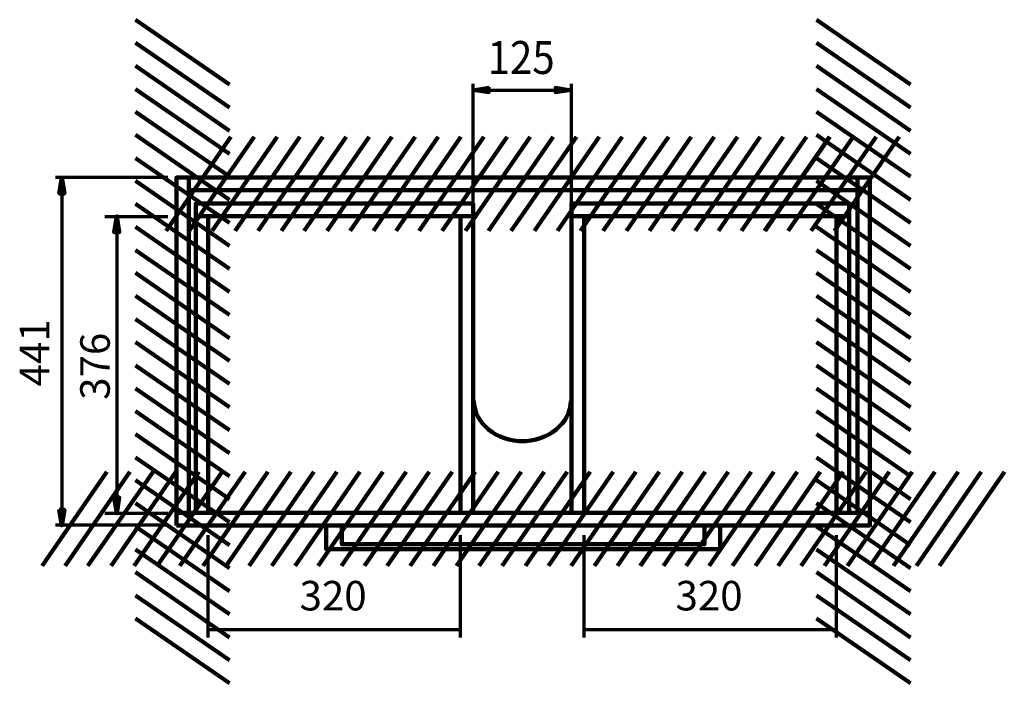
# Model space of a CAD drawing. Units: inches. Extents: x -1050 to 1315, y -1275 to 1874.
# Drawn here: x -1050 to 199, y -1275 to -433 of the extents above; entities that cross this region are included whole.
import ezdxf

# ---------------------------------------------------------------- set-up
doc = ezdxf.new("R2010")
doc.units = ezdxf.units.IN
doc.header["$MEASUREMENT"] = 0
doc.layers.add('Layer 1', color=7, linetype='Continuous')

# ---------------------------------------------------------------- blocks, each defined once
blk = doc.blocks.new('block 66')
at = {"layer": 'Layer 1', "true_color": 0x0c0a04}
h = blk.add_hatch(color=188, dxfattribs=at)
h.dxf.hatch_style = 2
h.paths.add_polyline_path([(-993.1, -653.5), (-996.6, -633.4), (-999.7, -653.5)])
h = blk.add_hatch(color=188, dxfattribs=at)
h.dxf.hatch_style = 2
edge = h.paths.add_edge_path()
edge.add_spline(control_points=[(-993.1, -653.5), (-993.1, -653.5), (-993.1, -653.5), (-993.1, -653.5), (-993.1, -653.5), (-996.6, -633.4), (-996.6, -633.4), (-996.6, -633.4), (-993.1, -653.5), (-993.1, -653.5)], knot_values=[0, 0, 0, 0, 1, 1, 1, 2, 2, 2, 3, 3, 3, 3], degree=3, periodic=1)
h = blk.add_hatch(color=188, dxfattribs=at)
h.dxf.hatch_style = 2
edge = h.paths.add_edge_path()
edge.add_spline(control_points=[(-999.7, -1054.8), (-999.7, -1054.8), (-999.7, -1054.8), (-999.7, -1054.8), (-999.7, -1054.8), (-996.6, -1074.4), (-996.6, -1074.4), (-996.6, -1074.4), (-999.7, -1054.8), (-999.7, -1054.8)], knot_values=[0, 0, 0, 0, 1, 1, 1, 2, 2, 2, 3, 3, 3, 3], degree=3, periodic=1)
h = blk.add_hatch(color=188, dxfattribs=at)
h.dxf.hatch_style = 2
h.paths.add_polyline_path([(-999.7, -1054.8), (-996.6, -1074.4), (-993.1, -1054.8)])
at = {"layer": 'Layer 1', "color": 7, "lineweight": 70, "true_color": 0xffffff}
for points in [[(-862, -633.4), (-1004.3, -633.4)], [(-996.6, -653.5), (-996.6, -1059.4)], [(-862, -1074.1), (-1004.3, -1074.1)]]:
    blk.add_lwpolyline(points, dxfattribs=at)
at = {"layer": 'Layer 1', "lineweight": 0}
for points in [[(-993.1, -653.5), (-996.6, -633.4), (-999.7, -653.5), (-993.1, -653.5)], [(-999.7, -1054.8), (-996.6, -1074.4), (-993.1, -1054.8), (-999.7, -1054.8)]]:
    blk.add_lwpolyline(points, dxfattribs=at)
at = {"layer": 'Layer 1', "color": 7, "lineweight": 100, "true_color": 0xffffff}
for points in [[(-993.1, -653.5), (-996.6, -633.4), (-999.7, -653.5), (-993.1, -653.5)], [(-993.1, -653.5), (-996.6, -633.4), (-999.7, -653.5), (-993.1, -653.5)], [(-996.6, -653.5), (-996.6, -633.4)], [(-999.7, -1054.8), (-996.6, -1074.4), (-993.1, -1054.8), (-999.7, -1054.8)], [(-999.7, -1054.8), (-996.6, -1074.4), (-993.1, -1054.8), (-999.7, -1054.8)], [(-996.6, -1054.8), (-996.6, -1074.4)]]:
    blk.add_lwpolyline(points, dxfattribs=at)
at = {"layer": 'Layer 1', "lineweight": 0}
for points in [[(-993.1, -653.5), (-993.1, -653.5), (-993.1, -653.5), (-993.1, -653.5), (-993.1, -653.5), (-996.6, -633.4), (-996.6, -633.4), (-996.6, -633.4), (-993.1, -653.5), (-993.1, -653.5)], [(-999.7, -1054.8), (-999.7, -1054.8), (-999.7, -1054.8), (-999.7, -1054.8), (-999.7, -1054.8), (-996.6, -1074.4), (-996.6, -1074.4), (-996.6, -1074.4), (-999.7, -1054.8), (-999.7, -1054.8)]]:
    blk.add_open_spline(points, degree=3, knots=[0, 0, 0, 0, 1, 1, 1, 2, 2, 2, 3, 3, 3, 3], dxfattribs=at)
at = {"layer": 'Layer 1', "color": 7, "lineweight": 100, "true_color": 0xffffff}
for points in [[(-993.1, -653.5), (-993.1, -653.5), (-993.1, -653.5), (-993.1, -653.5), (-993.1, -653.5), (-996.6, -633.4), (-996.6, -633.4), (-996.6, -633.4), (-993.1, -653.5), (-993.1, -653.5)], [(-999.7, -1054.8), (-999.7, -1054.8), (-999.7, -1054.8), (-999.7, -1054.8), (-999.7, -1054.8), (-996.6, -1074.4), (-996.6, -1074.4), (-996.6, -1074.4), (-999.7, -1054.8), (-999.7, -1054.8)]]:
    blk.add_open_spline(points, degree=3, knots=[0, 0, 0, 0, 1, 1, 1, 2, 2, 2, 3, 3, 3, 3], dxfattribs=at)
blk = doc.blocks.new('block 67')
at = {"layer": 'Layer 1', "true_color": 0x0c0a04}
h = blk.add_hatch(color=188, dxfattribs=at)
h.dxf.hatch_style = 2
h.paths.add_polyline_path([(-923.5, -702.4), (-926.6, -682.6), (-930.1, -702.4)])
h = blk.add_hatch(color=188, dxfattribs=at)
h.dxf.hatch_style = 2
edge = h.paths.add_edge_path()
edge.add_spline(control_points=[(-923.5, -702.4), (-923.5, -702.4), (-923.5, -702.4), (-923.5, -702.4), (-923.5, -702.4), (-926.6, -682.6), (-926.6, -682.6), (-926.6, -682.6), (-923.5, -702.4), (-923.5, -702.4)], knot_values=[0, 0, 0, 0, 1, 1, 1, 2, 2, 2, 3, 3, 3, 3], degree=3, periodic=1)
h = blk.add_hatch(color=188, dxfattribs=at)
h.dxf.hatch_style = 2
edge = h.paths.add_edge_path()
edge.add_spline(control_points=[(-930.1, -1039.2), (-930.1, -1039.2), (-930.1, -1039.2), (-930.1, -1039.2), (-930.1, -1039.2), (-926.6, -1059), (-926.6, -1059), (-926.6, -1059), (-930.1, -1039.2), (-930.1, -1039.2)], knot_values=[0, 0, 0, 0, 1, 1, 1, 2, 2, 2, 3, 3, 3, 3], degree=3, periodic=1)
h = blk.add_hatch(color=188, dxfattribs=at)
h.dxf.hatch_style = 2
h.paths.add_polyline_path([(-930.1, -1039.2), (-926.6, -1059), (-923.5, -1039.2)])
at = {"layer": 'Layer 1', "color": 7, "lineweight": 70, "true_color": 0xffffff}
for points in [[(-941.8, -682.8), (-862, -682.8)], [(-926.6, -702.4), (-926.6, -1039.2)], [(-941.8, -1059), (-862, -1059)]]:
    blk.add_lwpolyline(points, dxfattribs=at)
at = {"layer": 'Layer 1', "lineweight": 0}
for points in [[(-923.5, -702.4), (-926.6, -682.6), (-930.1, -702.4), (-923.5, -702.4)], [(-930.1, -1039.2), (-926.6, -1059), (-923.5, -1039.2), (-930.1, -1039.2)]]:
    blk.add_lwpolyline(points, dxfattribs=at)
at = {"layer": 'Layer 1', "color": 7, "lineweight": 100, "true_color": 0xffffff}
for points in [[(-923.5, -702.4), (-926.6, -682.6), (-930.1, -702.4), (-923.5, -702.4)], [(-923.5, -702.4), (-926.6, -682.6), (-930.1, -702.4), (-923.5, -702.4)], [(-926.6, -702.4), (-926.6, -682.6)], [(-930.1, -1039.2), (-926.6, -1059), (-923.5, -1039.2), (-930.1, -1039.2)], [(-930.1, -1039.2), (-926.6, -1059), (-923.5, -1039.2), (-930.1, -1039.2)], [(-926.6, -1039.2), (-926.6, -1059)]]:
    blk.add_lwpolyline(points, dxfattribs=at)
at = {"layer": 'Layer 1', "lineweight": 0}
for points in [[(-923.5, -702.4), (-923.5, -702.4), (-923.5, -702.4), (-923.5, -702.4), (-923.5, -702.4), (-926.6, -682.6), (-926.6, -682.6), (-926.6, -682.6), (-923.5, -702.4), (-923.5, -702.4)], [(-930.1, -1039.2), (-930.1, -1039.2), (-930.1, -1039.2), (-930.1, -1039.2), (-930.1, -1039.2), (-926.6, -1059), (-926.6, -1059), (-926.6, -1059), (-930.1, -1039.2), (-930.1, -1039.2)]]:
    blk.add_open_spline(points, degree=3, knots=[0, 0, 0, 0, 1, 1, 1, 2, 2, 2, 3, 3, 3, 3], dxfattribs=at)
at = {"layer": 'Layer 1', "color": 7, "lineweight": 100, "true_color": 0xffffff}
for points in [[(-923.5, -702.4), (-923.5, -702.4), (-923.5, -702.4), (-923.5, -702.4), (-923.5, -702.4), (-926.6, -682.6), (-926.6, -682.6), (-926.6, -682.6), (-923.5, -702.4), (-923.5, -702.4)], [(-930.1, -1039.2), (-930.1, -1039.2), (-930.1, -1039.2), (-930.1, -1039.2), (-930.1, -1039.2), (-926.6, -1059), (-926.6, -1059), (-926.6, -1059), (-930.1, -1039.2), (-930.1, -1039.2)]]:
    blk.add_open_spline(points, degree=3, knots=[0, 0, 0, 0, 1, 1, 1, 2, 2, 2, 3, 3, 3, 3], dxfattribs=at)
blk = doc.blocks.new('block 68')
at = {"layer": 'Layer 1', "color": 188, "true_color": 0x0b0903, "insert": (-1012.4, -898.1), "char_height": 37.465, "attachment_point": 7, "rotation": 90}
blk.add_mtext('\\fArial|b0|i0|c0|p34;\\W1;441', dxfattribs=at)
blk = doc.blocks.new('block 69')
at = {"layer": 'Layer 1', "color": 188, "true_color": 0x0b0903, "insert": (-935.6, -915.2), "char_height": 37.465, "attachment_point": 7, "rotation": 90}
blk.add_mtext('\\fArial|b0|i0|c0|p34;\\W1;376', dxfattribs=at)
blk = doc.blocks.new('block 72')
at = {"layer": 'Layer 1', "color": 7, "lineweight": 158, "true_color": 0xffffff}
for points in [[(-484.3, -700.9), (-402.2, -581.6)], [(-455, -700.9), (-372.9, -581.6)], [(-426.2, -700.9), (-343.5, -581.6)], [(-396.9, -700.9), (-314.7, -581.6)], [(-367.6, -700.9), (-285.4, -581.6)], [(-338.2, -700.9), (-256.1, -581.6)], [(-309.4, -700.9), (-226.8, -581.6)], [(-280.1, -700.9), (-197.9, -581.6)], [(-250.8, -700.9), (-168.6, -581.6)], [(-221.5, -700.9), (-139.3, -581.6)], [(-192.6, -700.9), (-110.5, -581.6)], [(-163.3, -700.9), (-81.2, -581.6)], [(-134, -700.9), (-51.8, -581.6)], [(-104.7, -700.9), (-22.5, -581.6)], [(-104.1, -700.9), (-21.9, -581.6)], [(-74.8, -700.9), (7.4, -581.6)], [(-45.5, -700.9), (36.7, -581.6)], [(-16.1, -700.9), (66, -581.6)]]:
    blk.add_lwpolyline(points, dxfattribs=at)
blk = doc.blocks.new('block 73')
at = {"layer": 'Layer 1', "color": 7, "lineweight": 158, "true_color": 0xffffff}
for points in [[(-864, -700.9), (-781.9, -581.6)], [(-834.7, -700.9), (-752.5, -581.6)], [(-805.9, -700.9), (-723.2, -581.6)], [(-776.6, -700.9), (-694.4, -581.6)], [(-747.2, -700.9), (-665.1, -581.6)], [(-717.9, -700.9), (-635.8, -581.6)], [(-689.1, -700.9), (-606.4, -581.6)], [(-659.8, -700.9), (-577.6, -581.6)], [(-630.4, -700.9), (-548.3, -581.6)], [(-601.1, -700.9), (-519, -581.6)], [(-572.3, -700.9), (-490.2, -581.6)], [(-543, -700.9), (-460.8, -581.6)], [(-513.7, -700.9), (-431.5, -581.6)]]:
    blk.add_lwpolyline(points, dxfattribs=at)
blk = doc.blocks.new('block 71')
at = {"layer": 'Layer 1'}
for name in ['block 73', 'block 72']:
    blk.add_blockref(name, (0, 0), dxfattribs=at)
blk = doc.blocks.new('block 70')
at = {"layer": 'Layer 1', "color": 7, "lineweight": 211, "true_color": 0xffffff}
blk.add_lwpolyline([(-835.1, -649.4), (-835.1, -633.4), (12.9, -633.4), (12.9, -649.4), (-835.1, -649.4)], dxfattribs=at)
at = {"layer": 'Layer 1'}
blk.add_blockref('block 71', (0, 0), dxfattribs=at)
blk = doc.blocks.new('block 76')
at = {"layer": 'Layer 1', "color": 7, "lineweight": 158, "true_color": 0xffffff}
for points in [[(-641.8, -1125.9), (-559.7, -1006.6)], [(-612.5, -1125.9), (-530.4, -1006.6)], [(-583.7, -1125.9), (-501, -1006.6)], [(-554.4, -1125.9), (-472.2, -1006.6)], [(-525, -1125.9), (-442.9, -1006.6)], [(-495.7, -1125.9), (-413.6, -1006.6)], [(-466.9, -1125.9), (-384.3, -1006.6)], [(-437.6, -1125.9), (-355.4, -1006.6)], [(-408.3, -1125.9), (-326.1, -1006.6)], [(-378.9, -1125.9), (-296.8, -1006.6)], [(-350.1, -1125.9), (-268, -1006.6)], [(-320.8, -1125.9), (-238.7, -1006.6)], [(-291.5, -1125.9), (-209.3, -1006.6)], [(-262.2, -1125.9), (-180, -1006.6)]]:
    blk.add_lwpolyline(points, dxfattribs=at)
blk = doc.blocks.new('block 77')
at = {"layer": 'Layer 1', "color": 7, "lineweight": 158, "true_color": 0xffffff}
for points in [[(-262.5, -1125.9), (-180.3, -1006.6)], [(-233.1, -1125.9), (-151, -1006.6)], [(-204.3, -1125.9), (-121.7, -1006.6)], [(-175, -1125.9), (-92.9, -1006.6)], [(-145.7, -1125.9), (-63.5, -1006.6)], [(-116.4, -1125.9), (-34.2, -1006.6)], [(-87.5, -1125.9), (-4.9, -1006.6)], [(-58.2, -1125.9), (23.9, -1006.6)], [(-28.9, -1125.9), (53.3, -1006.6)], [(0.4, -1125.9), (82.6, -1006.6)], [(29.2, -1125.9), (111.4, -1006.6)], [(58.6, -1125.9), (140.7, -1006.6)], [(87.9, -1125.9), (170, -1006.6)], [(117.2, -1125.9), (199.4, -1006.6)]]:
    blk.add_lwpolyline(points, dxfattribs=at)
blk = doc.blocks.new('block 78')
at = {"layer": 'Layer 1', "color": 7, "lineweight": 158, "true_color": 0xffffff}
for points in [[(-1021.5, -1125.9), (-939.4, -1006.6)], [(-992.2, -1125.9), (-910, -1006.6)], [(-963.4, -1125.9), (-880.7, -1006.6)], [(-934, -1125.9), (-851.9, -1006.6)], [(-904.7, -1125.9), (-822.6, -1006.6)], [(-875.4, -1125.9), (-793.2, -1006.6)], [(-846.6, -1125.9), (-763.9, -1006.6)], [(-817.3, -1125.9), (-735.1, -1006.6)], [(-787.9, -1125.9), (-705.8, -1006.6)], [(-758.6, -1125.9), (-676.5, -1006.6)], [(-729.8, -1125.9), (-647.6, -1006.6)], [(-700.5, -1125.9), (-618.3, -1006.6)], [(-671.2, -1125.9), (-589, -1006.6)]]:
    blk.add_lwpolyline(points, dxfattribs=at)
blk = doc.blocks.new('block 75')
at = {"layer": 'Layer 1'}
for name in ['block 78', 'block 76', 'block 77']:
    blk.add_blockref(name, (0, 0), dxfattribs=at)
blk = doc.blocks.new('block 74')
at = {"layer": 'Layer 1', "color": 7, "lineweight": 211, "true_color": 0xffffff}
blk.add_lwpolyline([(-851.1, -1074.4), (-851.1, -1058.4), (28.9, -1058.4), (28.9, -1074.4), (-851.1, -1074.4)], dxfattribs=at)
at = {"layer": 'Layer 1'}
blk.add_blockref('block 75', (0, 0), dxfattribs=at)
blk = doc.blocks.new('block 81')
at = {"layer": 'Layer 1', "color": 7, "lineweight": 158, "true_color": 0xffffff}
for points in [[(80.4, -515.3), (-38.9, -433.2)], [(80.4, -544.6), (-38.9, -462.5)], [(80.4, -574), (-38.9, -491.8)], [(80.4, -603.3), (-38.9, -521.1)], [(80.4, -632.1), (-38.9, -549.9)], [(80.4, -661.4), (-38.9, -579.3)], [(80.4, -690.7), (-38.9, -608.6)], [(80.4, -720.1), (-38.9, -637.4)], [(80.4, -748.9), (-38.9, -666.7)], [(80.4, -778.2), (-38.9, -696)], [(80.4, -807.5), (-38.9, -725.4)], [(80.4, -836.8), (-38.9, -754.2)], [(80.4, -865.7), (-38.9, -783.5)], [(80.4, -895), (-38.9, -812.8)]]:
    blk.add_lwpolyline(points, dxfattribs=at)
blk = doc.blocks.new('block 82')
at = {"layer": 'Layer 1', "color": 7, "lineweight": 158, "true_color": 0xffffff}
for points in [[(80.4, -924.3), (-38.9, -842.2)], [(80.4, -953.6), (-38.9, -871.5)], [(80.4, -982.9), (-38.9, -900.8)], [(80.4, -1011.8), (-38.9, -929.6)], [(80.4, -1041.1), (-38.9, -958.9)], [(80.4, -1070.4), (-38.9, -988.3)], [(80.4, -1099.7), (-38.9, -1017.1)], [(80.4, -1128.5), (-38.9, -1046.4)], [(80.4, -1157.9), (-38.9, -1075.7)], [(80.4, -1187.2), (-38.9, -1105)], [(80.4, -1216.5), (-38.9, -1133.9)], [(80.4, -1245.3), (-38.9, -1163.2)], [(80.4, -1274.7), (-38.9, -1192.5)]]:
    blk.add_lwpolyline(points, dxfattribs=at)
blk = doc.blocks.new('block 80')
at = {"layer": 'Layer 1'}
for name in ['block 81', 'block 82']:
    blk.add_blockref(name, (0, 0), dxfattribs=at)
blk = doc.blocks.new('block 79')
at = {"layer": 'Layer 1', "color": 7, "lineweight": 211, "true_color": 0xffffff}
blk.add_lwpolyline([(28.9, -1058.4), (12.9, -1058.4), (12.9, -633.4), (28.9, -633.4), (28.9, -1058.4)], dxfattribs=at)
at = {"layer": 'Layer 1'}
blk.add_blockref('block 80', (0, 0), dxfattribs=at)
blk = doc.blocks.new('block 85')
at = {"layer": 'Layer 1', "color": 7, "lineweight": 158, "true_color": 0xffffff}
for points in [[(-783.6, -515.3), (-902.9, -433.2)], [(-783.6, -544.6), (-902.9, -462.5)], [(-783.6, -574), (-902.9, -491.8)], [(-783.6, -603.3), (-902.9, -521.1)], [(-783.6, -632.1), (-902.9, -549.9)], [(-783.6, -661.4), (-902.9, -579.3)], [(-783.6, -690.7), (-902.9, -608.6)], [(-783.6, -720.1), (-902.9, -637.4)], [(-783.6, -748.9), (-902.9, -666.7)], [(-783.6, -778.2), (-902.9, -696)], [(-783.6, -807.5), (-902.9, -725.4)], [(-783.6, -836.8), (-902.9, -754.2)], [(-783.6, -865.7), (-902.9, -783.5)], [(-783.6, -895), (-902.9, -812.8)]]:
    blk.add_lwpolyline(points, dxfattribs=at)
blk = doc.blocks.new('block 86')
at = {"layer": 'Layer 1', "color": 7, "lineweight": 158, "true_color": 0xffffff}
for points in [[(-783.6, -924.3), (-902.9, -842.2)], [(-783.6, -953.6), (-902.9, -871.5)], [(-783.6, -982.9), (-902.9, -900.8)], [(-783.6, -1011.8), (-902.9, -929.6)], [(-783.6, -1041.1), (-902.9, -958.9)], [(-783.6, -1070.4), (-902.9, -988.3)], [(-783.6, -1099.7), (-902.9, -1017.1)], [(-783.6, -1128.5), (-902.9, -1046.4)], [(-783.6, -1157.9), (-902.9, -1075.7)], [(-783.6, -1187.2), (-902.9, -1105)], [(-783.6, -1216.5), (-902.9, -1133.9)], [(-783.6, -1245.3), (-902.9, -1163.2)], [(-783.6, -1274.7), (-902.9, -1192.5)]]:
    blk.add_lwpolyline(points, dxfattribs=at)
blk = doc.blocks.new('block 84')
at = {"layer": 'Layer 1'}
for name in ['block 85', 'block 86']:
    blk.add_blockref(name, (0, 0), dxfattribs=at)
blk = doc.blocks.new('block 83')
at = {"layer": 'Layer 1', "color": 7, "lineweight": 211, "true_color": 0xffffff}
blk.add_lwpolyline([(-835.1, -1058.4), (-851.1, -1058.4), (-851.1, -633.4), (-835.1, -633.4), (-835.1, -1058.4)], dxfattribs=at)
at = {"layer": 'Layer 1'}
blk.add_blockref('block 84', (0, 0), dxfattribs=at)
blk = doc.blocks.new('block 88')
at = {"layer": 'Layer 1', "color": 188, "true_color": 0x0b0903, "insert": (-456.2, -502), "char_height": 41.816, "attachment_point": 7}
blk.add_mtext('\\fArial|b0|i0|c0|p34;\\W0.89594;125', dxfattribs=at)
blk = doc.blocks.new('block 87')
at = {"layer": 'Layer 1', "true_color": 0x0c0a04}
h = blk.add_hatch(color=188, dxfattribs=at)
h.dxf.hatch_style = 2
edge = h.paths.add_edge_path()
edge.add_spline(control_points=[(-454.2, -519), (-454.2, -519), (-454.2, -519), (-454.2, -519), (-454.2, -519), (-474.5, -522.5), (-474.5, -522.5), (-474.5, -522.5), (-454.2, -519), (-454.2, -519)], knot_values=[0, 0, 0, 0, 1, 1, 1, 2, 2, 2, 3, 3, 3, 3], degree=3, periodic=1)
h = blk.add_hatch(color=188, dxfattribs=at)
h.dxf.hatch_style = 2
h.paths.add_polyline_path([(-454.2, -519), (-474.5, -522.5), (-454.2, -525.6)])
h = blk.add_hatch(color=188, dxfattribs=at)
h.dxf.hatch_style = 2
h.paths.add_polyline_path([(-370.4, -525.6), (-350.6, -522.5), (-370.4, -519)])
h = blk.add_hatch(color=188, dxfattribs=at)
h.dxf.hatch_style = 2
edge = h.paths.add_edge_path()
edge.add_spline(control_points=[(-370.4, -525.6), (-370.4, -525.6), (-370.4, -525.6), (-370.4, -525.6), (-370.4, -525.6), (-350.6, -522.5), (-350.6, -522.5), (-350.6, -522.5), (-370.4, -525.6), (-370.4, -525.6)], knot_values=[0, 0, 0, 0, 1, 1, 1, 2, 2, 2, 3, 3, 3, 3], degree=3, periodic=1)
at = {"layer": 'Layer 1', "color": 7, "lineweight": 70, "true_color": 0xffffff}
for points in [[(-474.5, -674.6), (-474.5, -514.4)], [(-454.2, -519), (-474.5, -522.5), (-454.2, -525.6), (-454.2, -519)], [(-454.2, -519), (-474.5, -522.5), (-454.2, -525.6), (-454.2, -519)], [(-454.2, -522.5), (-474.5, -522.5)], [(-461.1, -522.5), (-362, -522.5)], [(-370.4, -525.6), (-350.6, -522.5), (-370.4, -519), (-370.4, -525.6)], [(-370.4, -525.6), (-350.6, -522.5), (-370.4, -519), (-370.4, -525.6)], [(-370.4, -522.5), (-350.6, -522.5)], [(-349.8, -674.6), (-349.8, -514.4)]]:
    blk.add_lwpolyline(points, dxfattribs=at)
at = {"layer": 'Layer 1', "lineweight": 0}
for points in [[(-454.2, -519), (-474.5, -522.5), (-454.2, -525.6), (-454.2, -519)], [(-370.4, -525.6), (-350.6, -522.5), (-370.4, -519), (-370.4, -525.6)]]:
    blk.add_lwpolyline(points, dxfattribs=at)
for points in [[(-454.2, -519), (-454.2, -519), (-454.2, -519), (-454.2, -519), (-454.2, -519), (-474.5, -522.5), (-474.5, -522.5), (-474.5, -522.5), (-454.2, -519), (-454.2, -519)], [(-370.4, -525.6), (-370.4, -525.6), (-370.4, -525.6), (-370.4, -525.6), (-370.4, -525.6), (-350.6, -522.5), (-350.6, -522.5), (-350.6, -522.5), (-370.4, -525.6), (-370.4, -525.6)]]:
    blk.add_open_spline(points, degree=3, knots=[0, 0, 0, 0, 1, 1, 1, 2, 2, 2, 3, 3, 3, 3], dxfattribs=at)
at = {"layer": 'Layer 1', "color": 7, "lineweight": 70, "true_color": 0xffffff}
for points in [[(-454.2, -519), (-454.2, -519), (-454.2, -519), (-454.2, -519), (-454.2, -519), (-474.5, -522.5), (-474.5, -522.5), (-474.5, -522.5), (-454.2, -519), (-454.2, -519)], [(-370.4, -525.6), (-370.4, -525.6), (-370.4, -525.6), (-370.4, -525.6), (-370.4, -525.6), (-350.6, -522.5), (-350.6, -522.5), (-350.6, -522.5), (-370.4, -525.6), (-370.4, -525.6)]]:
    blk.add_open_spline(points, degree=3, knots=[0, 0, 0, 0, 1, 1, 1, 2, 2, 2, 3, 3, 3, 3], dxfattribs=at)
at = {"layer": 'Layer 1'}
blk.add_blockref('block 88', (0, 0), dxfattribs=at)
blk = doc.blocks.new('block 233')
at = {"layer": 'Layer 1', "color": 7, "lineweight": 211, "true_color": 0xffffff}
for points in [[(-410.3, -967.8), (-445.2, -967.8), (-473.4, -944.8), (-473.5, -916.4)], [(-414, -967.8), (-379.1, -967.8), (-350.8, -944.8), (-350.8, -916.4)]]:
    blk.add_open_spline(points, degree=3, dxfattribs=at)
blk = doc.blocks.new('block 234')
at = {"layer": 'Layer 1', "color": 188, "true_color": 0x0b0903, "insert": (-694.8, -1182.3), "char_height": 37.465, "attachment_point": 7}
blk.add_mtext('\\fArial|b0|i0|c0|p34;\\W1;320', dxfattribs=at)
blk = doc.blocks.new('block 235')
at = {"layer": 'Layer 1', "color": 188, "lineweight": 70, "true_color": 0x0b0903}
for points in [[(-810.6, -1216.4), (-810.6, -1086.9)], [(-490.6, -1216.4), (-490.6, -1086.9)], [(-810.6, -1206.3), (-490.6, -1206.3)]]:
    blk.add_lwpolyline(points, dxfattribs=at)
blk = doc.blocks.new('block 238')
at = {"layer": 'Layer 1', "color": 188, "true_color": 0x0b0903, "insert": (-217.8, -1182.3), "char_height": 37.465, "attachment_point": 7}
blk.add_mtext('\\fArial|b0|i0|c0|p34;\\W1;320', dxfattribs=at)
blk = doc.blocks.new('block 239')
at = {"layer": 'Layer 1', "color": 188, "lineweight": 70, "true_color": 0x0b0903}
for points in [[(-333.6, -1216.4), (-333.6, -1086.9)], [(-13.6, -1216.4), (-13.6, -1086.9)], [(-333.6, -1206.3), (-13.6, -1206.3)]]:
    blk.add_lwpolyline(points, dxfattribs=at)

msp = doc.modelspace()

# ---------------------------------------------------------------- linework, layer by layer
at = {"layer": 'Layer 1', "color": 7, "lineweight": 211, "true_color": 0xffffff}
for points in [[(-474.5, -666.4), (-826.5, -666.4), (-826.5, -682.4), (-474.5, -682.4), (-474.5, -666.4)], [(2.4, -666.4), (-349.6, -666.4), (-349.6, -682.4), (2.4, -682.4), (2.4, -666.4)], [(-810.6, -1058.4), (-826.6, -1058.4), (-826.6, -682.4), (-810.6, -682.4), (-810.6, -1058.4)], [(-474.6, -1058.4), (-490.6, -1058.4), (-490.6, -682.4), (-474.6, -682.4), (-474.6, -1058.4)], [(-333.6, -1058.4), (-349.6, -1058.4), (-349.6, -682.4), (-333.6, -682.4), (-333.6, -1058.4)], [(2.4, -1058.4), (-13.6, -1058.4), (-13.6, -682.4), (2.4, -682.4), (2.4, -1058.4)], [(-161.1, -1074.4), (-161.1, -1104.4), (-661.1, -1104.4), (-661.1, -1074.4)], [(-641.1, -1074.4), (-641.1, -1098.4), (-181.1, -1098.4), (-181.1, -1074.4)]]:
    msp.add_lwpolyline(points, dxfattribs=at)

# ---------------------------------------------------------------- block references
at = {"layer": 'Layer 1'}
for name in ['block 83', 'block 79', 'block 87', 'block 70', 'block 66', 'block 67', 'block 68', 'block 69', 'block 233', 'block 74', 'block 235', 'block 239', 'block 234', 'block 238']:
    msp.add_blockref(name, (0, 0), dxfattribs=at)

doc.saveas('drawing.dxf')
